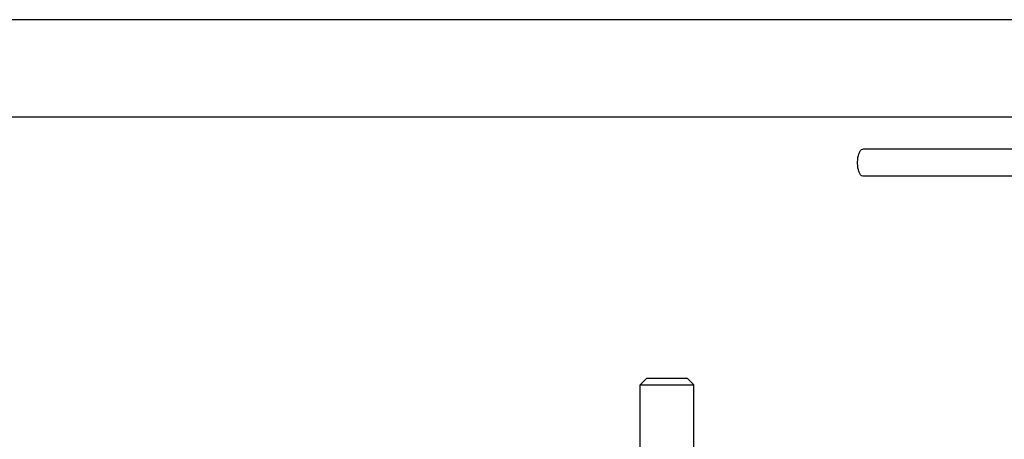
# Model space of a CAD drawing. Units: millimetres. Extents: x 0 to 420, y 0 to 297.
# Drawn here: x 174 to 184, y 270 to 274 of the extents above; entities that cross this region are included whole.
import ezdxf

# ---------------------------------------------------------------- set-up
doc = ezdxf.new("R2010")
doc.units = ezdxf.units.MM
doc.header["$LTSCALE"] = 23.1
doc.layers.get('0').update_dxf_attribs({"linetype": 'CONTINUOUS'})
doc.layers.add('FASEN', color=7, linetype='CONTINUOUS')

msp = doc.modelspace()

# ---------------------------------------------------------------- linework, layer by layer
at = {"color": 7, "linetype": 'Continuous'}
for p, q in [((184.42728, 274.11373), (167.66098, 274.11373)), ((184.42728, 273.14706), (167.66098, 273.14706)), ((184.33861, 272.83039), (182.75082, 272.83039)), ((184.33861, 272.56373), (182.75082, 272.56373)), ((180.54359, 269.39706), (180.54359, 270.49706)), ((181.07693, 269.39706), (181.07693, 270.49706))]:
    msp.add_line(p, q, dxfattribs=at)
for points, knots in [([(182.69973, 272.69706), (182.69973, 272.71412), (182.70237, 272.7469), (182.71228, 272.79217), (182.73309, 272.83039), (182.75082, 272.83039)], [0, 0, 0, 0, 0.3433786, 0.6430032, 1, 1, 1, 1]), ([(182.75082, 272.56373), (182.73309, 272.56373), (182.71228, 272.60195), (182.70237, 272.64722), (182.69973, 272.68), (182.69973, 272.69706)], [0, 0, 0, 0, 0.3569968, 0.6566214, 1, 1, 1, 1])]:
    msp.add_open_spline(points, degree=3, knots=knots, dxfattribs=at)
at = {"layer": 'FASEN', "color": 7, "linetype": 'Continuous'}
for p, q in [((180.61026, 270.56373), (180.54359, 270.49706)), ((180.54359, 270.49706), (181.07693, 270.49706)), ((180.61026, 270.56373), (181.01026, 270.56373)), ((181.01026, 270.56373), (181.07693, 270.49706))]:
    msp.add_line(p, q, dxfattribs=at)

doc.saveas('drawing.dxf')
